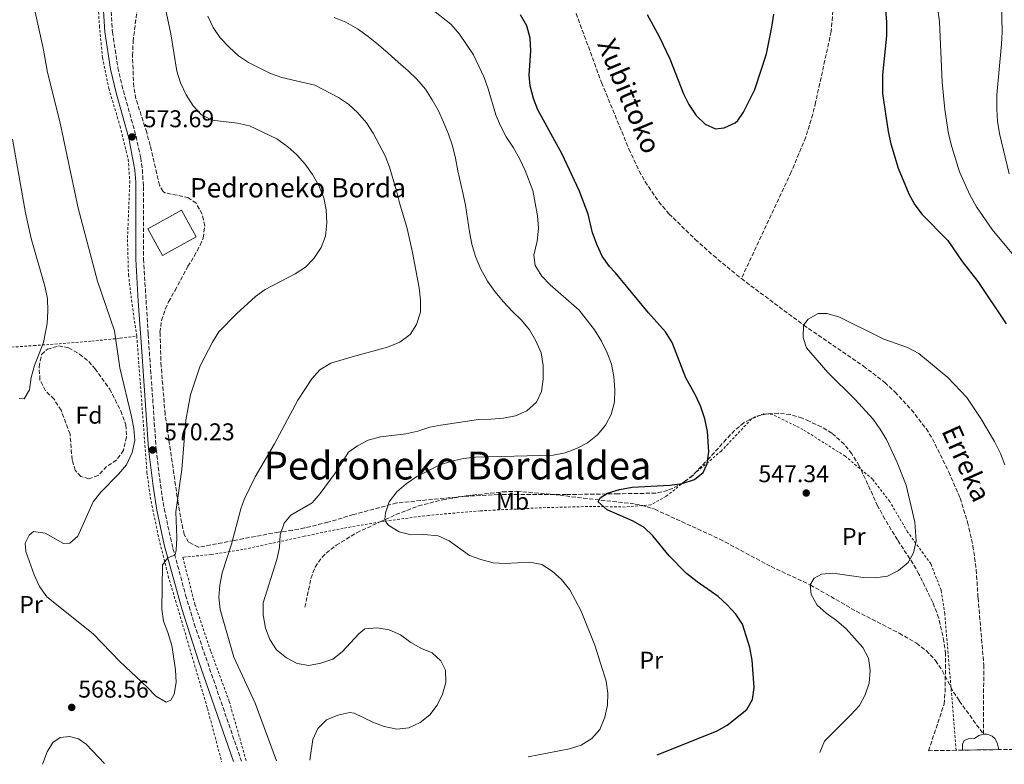
# Model space of a CAD drawing. Units: metres. Extents: x 603548 to 607002, y 4761605 to 4763968.
# Drawn here: x 605799 to 606206, y 4761637 to 4761944 of the extents above; entities that cross this region are included whole.
import ezdxf
from ezdxf.enums import TextEntityAlignment as Align

# ---------------------------------------------------------------- set-up
doc = ezdxf.new("R2010")
doc.units = ezdxf.units.M
doc.header["$MEASUREMENT"] = 0
doc.linetypes.add('DGN Style 2', pattern=[1.7399219301090239, 1.043953158065414, -0.6959687720436097])
doc.linetypes.add('DGN Style 3', pattern=[2.435890702152634, 1.739921930109024, -0.6959687720436097])
for name, color, linetype, lineweight in [('Balsa-alberca', 142, 'Continuous', 0), ('Barranco lineal', 142, 'DGN Style 3', 13), ('Borda', 1, 'Continuous', 13), ('Camino', 7, 'DGN Style 3', 0), ('Cota de punto acotado terreno', 7, 'Continuous', 0), ('Curva de nivel directora', 30, 'Continuous', 30), ('Curva de nivel intermedia', 30, 'Continuous', 0), ('Etiqueta de uso rústico', 92, 'Continuous', 0), ('Etiqueta de zona arbolada', 92, 'Continuous', 0), ('Margen derecho', 7, 'Continuous', 0), ('Punto acotado terreno (símbolo)', 7, 'Continuous', 0), ('Tela metálica o alambrada', 7, 'DGN Style 2', 0), ('Texto de arroyo-regatas y barrancos', 142, 'Continuous', 0), ('Texto de Borda', 7, 'Continuous', 0), ('Texto de rotulación de espacio menor sin especificar', 7, 'Continuous', 0), ('Zona arbolada', 92, 'DGN Style 3', 0)]:
    doc.layers.add(name, color=color, linetype=linetype, lineweight=lineweight)
doc.styles.add('Style-Arial', font='arial.ttf')

# ---------------------------------------------------------------- blocks, each defined once
blk = doc.blocks.new('5PATER')
at = {"layer": 'Punto acotado terreno (símbolo)', "linetype": 'Continuous', "lineweight": 0}
h = blk.add_hatch(color=51, dxfattribs=at)
edge = h.paths.add_edge_path()
edge.add_ellipse((0, 0), major_axis=(-0.1095731443231308, -0.1110710700762829), ratio=0.9994222409660317, start_angle=0, end_angle=360)

msp = doc.modelspace()

# ---------------------------------------------------------------- linework, layer by layer
at = {"layer": 'Balsa-alberca', "color": 142, "linetype": 'Continuous', "lineweight": 0, "elevation": 541.3399999999964, "flags": 128}
msp.add_lwpolyline([(606203.7199999997, 4761642.869999999), (606188.8099999996, 4761642.640000001), (606188.7400000002, 4761645.08), (606189.4000000004, 4761646.66), (606191.0700000003, 4761647.369999999), (606193.7699999996, 4761647.49), (606195.5099999999, 4761648.74), (606197.4500000002, 4761649.189999999), (606199.0099999999, 4761649.220000001), (606200.9699999997, 4761648.449999999), (606202.1299999999, 4761647.480000001), (606203.1200000001, 4761645.619999999), (606203.7199999997, 4761642.869999999)], close=True, dxfattribs=at)
for points in [[(606188.8099999996, 4761642.640000001), (606188.7400000002, 4761645.08), (606189.4000000004, 4761646.66), (606191.0700000003, 4761647.369999999), (606193.7699999996, 4761647.49), (606195.5099999999, 4761648.74), (606197.4500000002, 4761649.189999999)], [(606197.4500000002, 4761649.189999999), (606199.0099999999, 4761649.220000001), (606200.9699999997, 4761648.449999999), (606202.1299999999, 4761647.480000001), (606203.1200000001, 4761645.619999999), (606203.7199999997, 4761642.869999999)]]:
    msp.add_lwpolyline(points, dxfattribs=at)
at = {"layer": 'Barranco lineal', "color": 142, "linetype": 'DGN Style 3', "lineweight": 13}
for points in [[(606136.0700000003, 4761957.83, 548.5399999999936), (606134.5099999999, 4761939.560000001, 547.9900000000052), (606128.0999999996, 4761910.310000001, 547.5), (606126.9299999997, 4761905.449999999, 547.4199999999983), (606124, 4761895.869999999, 547.25), (606118.0199999996, 4761881.51, 546.9700000000012), (606097.4199999999, 4761837.449999999, 545.0599999999977)], [(606027.4600000001, 4761951.59, 546.4100000000036), (606039.6799999997, 4761918.460000001, 545.679999999993), (606050.9900000002, 4761890.949999999, 545.2400000000052), (606055.2300000006, 4761881.869999999, 545.1600000000036), (606057.6600000003, 4761877.480000001, 545.1300000000047), (606063.2800000003, 4761869.17, 545.0800000000017), (606067.5199999996, 4761864.27, 545.0500000000029), (606078.3899999997, 4761853.630000001, 545.0200000000041), (606085.8700000001, 4761846.960000001, 545.029999999999), (606097.4199999999, 4761837.449999999, 545.0599999999977)], [(606097.4199999999, 4761837.449999999, 545.0599999999977), (606123.1399999997, 4761818.24, 545), (606147.8899999997, 4761801.310000001, 544.1399999999994), (606156.7199999997, 4761794.560000001, 543.9700000000012), (606160.8799999999, 4761790.58, 543.8899999999994), (606167.6500000004, 4761783.24, 543.7299999999959), (606173.7400000002, 4761775.470000001, 543.5899999999965), (606176.3799999999, 4761771.220000001, 543.6000000000058), (606183.0899999999, 4761757.550000001, 543.3899999999994), (606187.79, 4761746.77, 543.2299999999959), (606190.8700000001, 4761736.83, 543.0899999999965), (606193.0700000003, 4761727.060000001, 542.8899999999994), (606194.4500000002, 4761717.17, 542.6399999999994), (606195.1600000003, 4761705.57, 542.3800000000047), (606197.5199999996, 4761677.83, 542.0800000000017), (606197.4500000002, 4761649.189999999, 541.3399999999965)], [(605948.1900000004, 4761736.939999999, 555.1199999999953), (605954.7300000006, 4761739.939999999, 554.679999999993), (605964, 4761743.560000001, 554.0099999999948), (605974.0999999996, 4761746.100000001, 553.3699999999953), (605983.9800000006, 4761747.77, 552.9600000000064), (605998.8399999999, 4761749.350000001, 552.3099999999977), (606004.6799999997, 4761749.609999999, 551.679999999993), (606020.0199999996, 4761748.220000001, 550.8099999999977), (606053.5700000003, 4761744.310000001, 549.570000000007), (606056.3799999999, 4761743.689999999, 549.4799999999959)], [(606056.3799999999, 4761743.689999999, 549.4799999999959), (606058.4500000002, 4761743.24, 549.4100000000036), (606061.6500000004, 4761742.15, 549.2700000000041), (606088.4900000002, 4761729.84, 547.1900000000023), (606109.6600000003, 4761718.5, 546.3999999999943), (606125.9000000004, 4761710.91, 545), (606144.8499999996, 4761700.07, 544.2100000000064), (606162.6200000001, 4761690.939999999, 543.5200000000041), (606169.7800000003, 4761686.810000001, 543.2299999999959), (606173.7599999999, 4761683.76, 543.029999999999), (606177.6200000001, 4761679.689999999, 542.8000000000029), (606180.3899999997, 4761675.49, 542.570000000007), (606183.9800000006, 4761668.74, 542.179999999993)], [(605917.1399999997, 4761701.66, 558.1199999999953), (605919.6200000001, 4761713.609999999, 557.570000000007), (605921.2999999998, 4761718.289999999, 557.2400000000052), (605924.2300000006, 4761722.430000001, 556.820000000007), (605925.9400000004, 4761724.09, 556.6600000000036), (605930.0099999999, 4761727.289999999, 556.3500000000058), (605938.5099999999, 4761732.5, 555.7700000000041), (605948.1900000004, 4761736.939999999, 555.1199999999953)], [(606183.9800000006, 4761668.74, 542.179999999993), (606185.0800000001, 4761666.67, 542.0599999999977), (606187.4299999997, 4761662.980000001, 541.8899999999994), (606197.4500000002, 4761649.189999999, 541.3399999999965)]]:
    msp.add_polyline3d(points, dxfattribs=at)
at = {"layer": 'Borda', "color": 1, "linetype": 'Continuous', "lineweight": 13, "extrusion": (-0.01969383600457966, -0.01634990221357946, 0.9996723630875424), "elevation": -89211.30758780232, "flags": 128}
msp.add_lwpolyline([(-3276782.04485474, 3506719.68844673), (-3276785.019709617, 3506704.061139271), (-3276797.345053968, 3506706.405235388), (-3276794.370199092, 3506722.03254285), (-3276782.04485474, 3506719.68844673)], close=True, dxfattribs=at)
at = {"layer": 'Borda', "color": 23, "linetype": 'Continuous', "lineweight": 0, "extrusion": (-0.01969383600457966, -0.01634990221357946, 0.9996723630875424), "elevation": -89211.30758780231, "flags": 128}
msp.add_lwpolyline([(-3276794.370199092, 3506722.03254285), (-3276797.345053968, 3506706.405235388), (-3276785.019709617, 3506704.061139271), (-3276782.04485474, 3506719.68844673), (-3276794.370199092, 3506722.03254285)], dxfattribs=at)
at = {"layer": 'Camino', "color": 7, "linetype": 'DGN Style 3', "lineweight": 0}
msp.add_polyline3d([(605836.8200000008, 4761952.689999999, 573.4199999999984), (605837.6299999976, 4761939.340000001, 573.5899999999965), (605839.8899999997, 4761924.58, 573.5599999999978), (605842.1400000005, 4761915.029999999, 573.5099999999949), (605847.3999999977, 4761896.220000003, 573.6900000000023), (605849.2899999986, 4761887.390000002, 573.7400000000054), (605849.9799999993, 4761882.430000002, 573.7599999999948), (605850.4100000006, 4761875.529999999, 573.6499999999943), (605850.48, 4761845.550000001, 572.5599999999976), (605852.3700000008, 4761814.460000002, 570.5599999999977), (605855.7100000002, 4761766.939999999, 570.2299999999959), (605857.4499999993, 4761752.220000001, 570.2200000000013), (605858.989999997, 4761742.340000002, 570.2599999999948), (605862.6000000013, 4761725.990000002, 570.1300000000048), (605867.8599999985, 4761706.740000002, 569.5399999999937), (605871.4300000003, 4761694.83, 569.320000000007), (605890.9299999999, 4761638.060000001, 568.4600000000064)], dxfattribs=at)
at = {"layer": 'Curva de nivel directora', "color": 30, "linetype": 'Continuous', "lineweight": 30, "flags": 128}
for points, elevation in [([(606156.9399999989, 4761948.560000001), (606157.3999999993, 4761943.390000002), (606157.4100000005, 4761937.820000002), (606155.6899999994, 4761921.67), (606155.6899999994, 4761913.910000003), (606158.0199999985, 4761898.2), (606159.1399999983, 4761893.090000001), (606162.2099999995, 4761883.050000001), (606166.6100000005, 4761872.510000002), (606169.0099999988, 4761867.910000003), (606172.1200000002, 4761863.980000002), (606182.7399999995, 4761853.170000001), (606188.5499999988, 4761844.529999999), (606195.1000000001, 4761836.210000002), (606206.7399999987, 4761818.810000001)], 550.0000000000003), ([(606062.5699999996, 4761640.700000001), (606087.1399999986, 4761650.560000001), (606091.5199999996, 4761652.970000003), (606099.7000000003, 4761659.49), (606102.0699999996, 4761663.62), (606102.6599999998, 4761668.600000001), (606101.8999999998, 4761679.83), (606100.9599999988, 4761685.010000001), (606097.9399999991, 4761694.700000001), (606095.0899999992, 4761698.800000003), (606091.5199999996, 4761702.689999999), (606087.8099999992, 4761706.16), (606079.1900000003, 4761712.170000001), (606074.8000000004, 4761715.66), (606067.61, 4761722.970000002), (606060.8699999986, 4761731.160000001), (606057.2299999996, 4761734.59), (606052.7699999983, 4761737.24), (606041.9199999986, 4761741.91), (606038.2899999988, 4761745.300000001), (606039.1499999993, 4761746.900000001), (606042.1800000002, 4761748.810000002), (606047.1, 4761750.33), (606052.3300000002, 4761751.330000001), (606067.8899999993, 4761752.130000002), (606073.01, 4761752.880000004), (606078.0500000004, 4761754.490000002), (606081.6, 4761757.380000002), (606083.35, 4761760.949999999), (606084.0000000005, 4761765.910000001), (606083.3799999991, 4761774.330000001), (606082.3199999996, 4761779.500000001), (606080.6499999999, 4761784.539999999), (606078.5699999989, 4761789.09), (606074.4099999992, 4761796.470000001), (606068.8700000005, 4761811.03), (606066.1100000001, 4761815.449999999), (606059.0800000004, 4761823.330000001), (606045.4500000003, 4761839.84), (606042.8999999999, 4761842.490000002), (606039.9000000004, 4761846.720000002), (606037.7900000003, 4761851.250000001), (606035.9500000008, 4761856.4), (606034.1899999996, 4761864.090000002), (606030.3499999995, 4761873.859999999), (606023.4600000005, 4761888.850000001), (606013.2799999993, 4761907.160000001), (606011.6099999996, 4761911.870000001), (606010.2199999995, 4761917.100000001), (606009.8199999993, 4761921.58), (606010.4499999996, 4761931.600000001), (606010.1799999991, 4761936.789999999), (606008.8200000002, 4761941.9), (606006.1799999982, 4761946.490000002)], 550.0000000000001), ([(606058.4399999989, 4761946.600000001), (606063.4799999993, 4761937.460000002), (606067.8400000001, 4761928.310000001), (606073.4999999995, 4761913.869999999), (606075.7500000005, 4761909.41), (606078.7799999992, 4761904.859999999), (606082.4400000003, 4761901.250000002), (606086.7400000008, 4761899.369999999), (606090.3399999995, 4761899.730000001), (606094.8599999989, 4761901.890000001), (606095.9099999995, 4761902.810000001), (606098.3499999981, 4761906.210000001)], 550.0000000000001), ([(606098.3499999981, 4761906.210000001), (606103.0300000008, 4761915.539999999), (606107.7299999992, 4761930.279999999), (606110.0599999982, 4761941.33), (606110.8899999997, 4761946.770000001)], 550.0000000000003)]:
    msp.add_lwpolyline(points, dxfattribs=dict(at, elevation=elevation))
at = {"layer": 'Curva de nivel intermedia', "color": 30, "linetype": 'Continuous', "lineweight": 0, "flags": 128}
for points, elevation in [([(606188.7900000003, 4762053.140000001), (606187.1000000006, 4762048.430000001), (606184.2300000006, 4762032.430000001), (606183.5000000017, 4762021.24), (606183.5900000011, 4762015.809999999), (606184.1000000008, 4762010.199999998), (606186.6500000011, 4762000.27), (606187.6600000014, 4761997.74), (606190.0799999998, 4761993.359999998), (606196.4500000002, 4761983.100000001), (606199.2199999995, 4761977.769999999), (606201.2600000004, 4761972.560000001), (606203.8700000009, 4761961.970000001), (606204.8800000013, 4761951.74), (606205.0900000014, 4761939.279999998), (606204.9200000014, 4761934.27), (606202.9800000014, 4761913.38), (606202.9099999998, 4761907.49), (606203.2200000006, 4761902.499999999), (606203.9800000006, 4761897.420000001), (606207.9800000016, 4761880.71)], 560), ([(605804.5700000015, 4761952.63), (605808.9800000016, 4761932.709999999), (605810.7699999998, 4761922.57), (605815.9300000007, 4761902.409999999), (605823.4499999998, 4761866.539999999), (605831.480000001, 4761836.349999999), (605838.4300000002, 4761815.949999998), (605840.690000002, 4761800.670000001), (605845.4999999999, 4761780.440000001), (605846.47, 4761775.539999999), (605846.8600000012, 4761770.55), (605845.8300000008, 4761765.59), (605843.4200000013, 4761760.539999999), (605840.16, 4761756.73), (605832.7900000006, 4761749.220000002), (605829.7199999995, 4761745.27), (605823.3100000012, 4761730.989999998), (605820.0600000013, 4761728.099999999), (605817.4000000014, 4761728.019999999), (605809.8300000009, 4761732.24), (605805.0800000011, 4761732.949999999), (605803.2100000003, 4761731.519999999), (605801.620000001, 4761728.17), (605801.8300000012, 4761724.719999999), (605805.28, 4761715.13), (605807.4600000016, 4761710.269999999), (605810.4900000002, 4761706.02), (605829.6400000014, 4761690.669999998), (605840.6299999994, 4761679.31), (605852.0300000011, 4761668.679999999), (605855.5100000014, 4761665.009999999), (605859.8000000007, 4761662.429999999), (605861.8000000011, 4761663.249999999), (605863.130000001, 4761665.720000001), (605863.9300000012, 4761670.65), (605863.7400000012, 4761675.82)], 570), ([(606177.9100000015, 4761953.890000001), (606179.2400000015, 4761943.53), (606180.4000000015, 4761918.579999999), (606181.4100000019, 4761907.289999999), (606182.9200000007, 4761897.250000001), (606184.2999999997, 4761891.92), (606187.4900000015, 4761881.640000001), (606191.8400000012, 4761872.069999999), (606194.5400000013, 4761867.130000002), (606201.0099999999, 4761857.779999999), (606211.2600000005, 4761845.499999999)], 555.0000000000002), ([(605863.7400000012, 4761675.82), (605862.1699999999, 4761685.829999999), (605860.5499999993, 4761691.259999999), (605858.7400000012, 4761695.960000001), (605857.9900000001, 4761700.900000001), (605858.3600000012, 4761719.220000001), (605860.4800000001, 4761722.109999998), (605863.5100000009, 4761723.38), (605863.9700000016, 4761725.31), (605864.1700000004, 4761730.31), (605863.7700000004, 4761741.060000001), (605866.2699999993, 4761758.56), (605867.9500000001, 4761779.000000001), (605869.9200000016, 4761789.439999999), (605873.8200000019, 4761801.470000001), (605878.9800000007, 4761811.220000001), (605881.6400000006, 4761815.449999999), (605888.8500000013, 4761822.98), (605896.6900000002, 4761830.07), (605900.7500000015, 4761832.980000001), (605913.1500000021, 4761839.429999999), (605917.3200000008, 4761842.24), (605920.8400000011, 4761845.789999999), (605923.7800000004, 4761850.350000001), (605925.62, 4761854.99), (605926.2400000015, 4761860.459999999), (605925.9100000005, 4761865.890000001), (605924.9400000006, 4761870.789999999), (605922.9300000012, 4761875.949999999), (605920.26, 4761880.449999998), (605917.1799999999, 4761884.800000001), (605913.7600000001, 4761888.59), (605910.070000002, 4761891.96), (605905.5900000005, 4761895.239999999), (605894.2100000012, 4761900.61), (605889.3300000018, 4761901.720000001), (605878.850000001, 4761902.930000001), (605874.4800000013, 4761905.179999999), (605871.0300000003, 4761908.8), (605868.12, 4761913.439999999), (605865.7199999995, 4761918.349999999), (605864.2000000017, 4761923.109999999), (605861.7100000017, 4761938.55), (605859.49, 4761948.880000001)], 570), ([(606009.3200000008, 4761639.880000001), (606026.3600000018, 4761643.15), (606031.2800000014, 4761644.749999999), (606035.64, 4761647.449999999), (606038.9500000004, 4761651.189999999), (606041.0500000014, 4761656.210000001), (606042.130000001, 4761661.169999998), (606042.3000000009, 4761666.17), (606041.5099999997, 4761671.17), (606036.9100000019, 4761685.999999999), (606031.190000002, 4761700.039999999), (606026.5200000005, 4761708.890000001), (606023.1299999999, 4761713.190000001), (606019.2300000016, 4761716.61), (606014.9700000014, 4761719.319999999), (606010.0800000008, 4761720.340000001), (605999.8500000003, 4761719.779999999), (605994.8600000015, 4761720.079999999), (605989.7899999998, 4761721.38), (605985.0500000012, 4761723.05), (605976.7100000017, 4761729.08), (605972.150000002, 4761731.159999998), (605966.2199999999, 4761731.720000001), (605961.07, 4761731.640000001), (605956.0099999995, 4761732.84), (605951.8099999996, 4761735.439999999), (605950.6699999997, 4761736.659999999), (605950.1300000009, 4761737.939999998), (605950.4200000016, 4761740.630000002), (605951.9100000003, 4761745.260000001), (605955.14, 4761749.4), (605958.9000000019, 4761752.689999998), (605963.3099999996, 4761755.689999999), (605972.6100000002, 4761760.429999999), (605977.7100000009, 4761762.039999999), (605982.6399999994, 4761763.100000001), (605987.5999999993, 4761763.720000001), (606019.6200000006, 4761764.55), (606024.6100000016, 4761765.48), (606029.2899999999, 4761767.239999999), (606033.7900000016, 4761769.55), (606037.9800000003, 4761772.9), (606041.2800000017, 4761776.92), (606043.5999999995, 4761781.350000001), (606044.9699999997, 4761786.569999998), (606045.2100000011, 4761791.569999999), (606044.6800000013, 4761797.01), (606043.7400000005, 4761802.060000001), (606042.0400000017, 4761806.759999999), (606039.6200000009, 4761811.640000001), (606036.8000000002, 4761816.359999999), (606030.4000000008, 4761824.41), (606018.4300000013, 4761834.869999999), (606015.0200000005, 4761838.529999998), (606012.1900000008, 4761842.890000001), (606011.6299999999, 4761847.149999999), (606013.0700000015, 4761852.92), (606013.5900000001, 4761858.359999998), (606013.2600000014, 4761863.42), (606011.2699999999, 4761873.84), (606008.1400000006, 4761882.119999998), (606005.8600000008, 4761886.75), (606003.3500000007, 4761891.529999998), (606000.2200000014, 4761896.06), (605997.9500000004, 4761900.539999999), (605995.9800000013, 4761905.140000001), (605992.880000001, 4761915.850000001), (605991.2000000002, 4761920.559999999), (605986.8300000004, 4761929.869999998), (605981.0200000012, 4761938.42), (605977.3700000012, 4761942.529999998), (605968.9600000002, 4761949.17)], 555.0000000000001), ([(605905.4600000009, 4761638.279999998), (605896.5899999995, 4761662.109999999), (605887.7100000014, 4761681.109999998), (605882.1700000003, 4761700.74), (605881.6300000016, 4761705.890000001), (605881.9800000003, 4761710.880000001), (605882.9900000006, 4761715.959999999), (605886.8100000005, 4761727.770000001), (605890.6200000015, 4761742.369999998), (605892.0099999995, 4761746.17), (605896.5899999995, 4761755.539999999), (605904.5800000002, 4761769.15), (605914.2300000017, 4761787.230000001), (605920.0200000008, 4761796.079999999), (605923.32, 4761799.84), (605927.9000000021, 4761802.529999998), (605936.6100000005, 4761805.199999999), (605951.2599999999, 4761809.119999999), (605956.2900000011, 4761811.199999998), (605960.5800000004, 4761814.380000001), (605963.2000000001, 4761818.51), (605964.8300000017, 4761823.55), (605964.9400000012, 4761828.539999999), (605964.2800000019, 4761833.630000001), (605961.5599999995, 4761848.28), (605959.320000002, 4761858.130000001), (605956.1600000015, 4761868.709999999), (605954.9800000013, 4761873.759999999), (605952.0199999998, 4761883.48), (605950.2300000016, 4761888.149999999), (605945.2600000005, 4761897.600000001), (605942.5400000003, 4761901.800000002), (605938.8299999998, 4761906.050000001), (605935.1100000006, 4761909.470000001), (605930.9599999998, 4761912.249999999), (605921.2500000002, 4761917.430000001), (605907.5799999998, 4761920.559999999), (605902.8500000002, 4761922.199999999), (605893.8500000014, 4761926.719999999), (605889.6500000014, 4761929.539999999), (605885.8000000003, 4761933.050000002), (605882.1900000004, 4761936.949999999), (605879.2600000001, 4761941.179999999), (605877.100000001, 4761945.91)], 565.0000000000001), ([(605919.1700000014, 4761638.49), (605920.4299999999, 4761647.09), (605922.5199999998, 4761651.630000001), (605926.1000000006, 4761655.119999998), (605930.6700000014, 4761657.149999999), (605935.7099999996, 4761658.24), (605937.4800000021, 4761657.9), (605945.2000000002, 4761654.239999999), (605949.8700000017, 4761652.449999999), (605955.0500000007, 4761651.279999998), (605960.0100000005, 4761651.880000001), (605964.8000000005, 4761654.099999999), (605968.7300000021, 4761657.189999999), (605971.8000000011, 4761661.26), (605973.92, 4761665.810000001), (605975.2900000003, 4761670.619999999), (605975.25, 4761675.720000001), (605973.3099999998, 4761679.600000001), (605969.7400000002, 4761682.87), (605965.2600000009, 4761684.630000001), (605960.8200000018, 4761687.159999999), (605956.6800000002, 4761690.239999999), (605951.880000001, 4761692.359999998), (605946.9600000015, 4761693.25), (605941.8600000008, 4761692.710000001), (605939.390000001, 4761690.720000001), (605932.5800000003, 4761683.279999999), (605928.6200000019, 4761680.239999999), (605923.7400000002, 4761678.619999998), (605918.7800000003, 4761677.600000001), (605913.8800000009, 4761678.399999999), (605909.510000001, 4761680.829999999), (605905.4600000009, 4761684.119999999), (605902.6900000015, 4761688.34), (605900.7900000016, 4761693.09), (605899.8500000006, 4761698.539999999), (605899.8500000006, 4761703.539999999), (605905.5000000012, 4761721.469999999), (605906.7000000014, 4761726.34), (605906.9500000017, 4761731.63), (605908.5200000008, 4761736.480000001), (605911.3400000016, 4761739.699999999), (605920.1100000002, 4761744.84), (605923.3899999993, 4761748.619999997), (605929.5700000018, 4761757.050000001), (605935.0999999995, 4761765.720000002), (605938.8400000011, 4761768.41), (605943.3099999992, 4761770.649999999), (605948.3899999998, 4761772.09), (605958.8500000006, 4761773.31), (605963.7300000021, 4761774.409999999), (605968.7600000012, 4761776.03), (605973.3300000001, 4761776.96), (605988.7999999997, 4761779.230000001), (605993.8700000013, 4761779.369999999), (605999.1100000005, 4761779.820000002), (606004.1599999998, 4761780.82), (606008.8300000012, 4761782.850000001), (606012.800000001, 4761786.449999998), (606014.8700000008, 4761790.76), (606015.5800000015, 4761795.960000001), (606015.49, 4761801.58), (606014.7400000012, 4761806.810000001), (606012.5199999993, 4761811.789999999), (606009.9400000023, 4761816.319999999), (606006.640000001, 4761820.3), (606002.8600000012, 4761823.840000001), (605999.1300000006, 4761827.929999999), (605995.5200000008, 4761832.150000001), (605992.5800000015, 4761836.38), (605989.8200000012, 4761841.4), (605987.6600000019, 4761846.560000001), (605986.1100000007, 4761851.659999999), (605985.1100000015, 4761856.829999999), (605984.3499999995, 4761862.319999999), (605983.5300000013, 4761867.8), (605982.3500000011, 4761872.970000001), (605980.25, 4761882.029999999), (605979.3700000016, 4761887.21), (605978.130000001, 4761892.26), (605976.4000000011, 4761897.119999998), (605974.3100000012, 4761902.09), (605972.2800000017, 4761906.759999999), (605969.7600000004, 4761911.359999999), (605966.9500000007, 4761915.710000001), (605963.3400000009, 4761919.800000002), (605959.74, 4761923.349999999), (605955.7100000001, 4761926.949999999), (605951.5599999992, 4761930.600000001), (605947.5400000004, 4761934.08), (605943.2700000012, 4761937.550000001), (605938.820000001, 4761940.720000001), (605934.0800000001, 4761943.389999999), (605929.1600000005, 4761945.390000001)], 560), ([(605796.4000000019, 4761895.02), (605801.6800000014, 4761864.65), (605804.0500000007, 4761854.050000001), (605809.6800000012, 4761834.369999998), (605810.7600000007, 4761829.259999999), (605810.9700000008, 4761823.98), (605810.6199999999, 4761818.960000001), (605809.2200000007, 4761811.009999998), (605805.3800000006, 4761801.5), (605804.110000001, 4761796.569999999), (605803.4299999994, 4761791.52), (605801.1400000005, 4761787.76), (605799.1500000012, 4761787.970000001)], 565.0000000000001), ([(606129.8799999999, 4761641.74), (606131.7900000009, 4761646.369999999), (606142.6200000005, 4761657.179999999), (606146.1500000019, 4761661.109999998), (606148.5800000015, 4761665.569999999), (606150.24, 4761670.289999999), (606150.5900000009, 4761675.529999999), (606149.8700000013, 4761680.61), (606147.6000000003, 4761685.069999999), (606140.66, 4761692.800000001), (606136.7000000017, 4761696.220000001), (606132.41, 4761699.260000001), (606128.6600000015, 4761702.59), (606126.1800000005, 4761706.980000001), (606125.9000000011, 4761710.91), (606127.5100000005, 4761713.720000001), (606130.5300000003, 4761715.289999999), (606135.2000000017, 4761715.759999998), (606147.6800000007, 4761714.010000001), (606152.6800000009, 4761713.880000001), (606157.7500000002, 4761714.569999999), (606162.3500000002, 4761716.84), (606166.3600000001, 4761720.199999999), (606168.4600000012, 4761724.21), (606169.6300000002, 4761729.109999999), (606169.02, 4761736.850000001), (606165.4800000017, 4761752.06), (606161.8200000006, 4761761.49), (606157.3600000013, 4761771.039999999), (606154.7900000009, 4761775.33), (606151.6600000015, 4761779.51), (606144.4500000009, 4761787.57), (606133.1100000018, 4761798.609999999), (606124.3299999998, 4761808.919999998), (606122.9800000021, 4761813.17), (606123.1400000007, 4761818.239999999), (606125.0499999997, 4761820.710000001), (606129.1100000008, 4761823.039999999), (606132.7699999999, 4761823.099999999), (606137.6800000005, 4761821.65), (606156.2200000014, 4761812.380000001), (606166.0899999997, 4761808.939999999), (606170.6699999997, 4761806.48), (606182.7500000007, 4761796.609999999), (606190.4800000022, 4761788.310000001), (606196.2800000003, 4761779.710000001), (606201.9500000009, 4761770.17), (606204.47, 4761765.209999999), (606206.2000000001, 4761760.509999999)], 545), ([(605808.690000001, 4761636.800000001), (605810.6199999999, 4761641.960000002), (605813.0700000019, 4761645.84), (605816.0300000013, 4761647.84), (605819.9299999995, 4761648.27), (605823.6100000008, 4761647.289999999), (605826.7500000012, 4761645.149999999), (605834.3300000008, 4761637.189999999)], 565.0000000000006)]:
    msp.add_lwpolyline(points, dxfattribs=dict(at, elevation=elevation))
at = {"layer": 'Margen derecho', "color": 7, "linetype": 'Continuous', "lineweight": 0}
msp.add_polyline3d([(605887.6000000017, 4761638.01, 568.4799999999959), (605873.1499999991, 4761679.600000001, 569.1100000000006), (605866.2800000004, 4761701.050000001, 569.4400000000023), (605859.0000000005, 4761727.470000001, 570.1699999999984), (605855.9099999992, 4761741.77, 570.2599999999948), (605854.3899999993, 4761751.65, 570.2100000000064), (605852.5599999987, 4761767.100000001, 570.2299999999959), (605849.6099999984, 4761809.27, 570.4199999999983), (605848.2499999992, 4761828.160000001, 571.3699999999956), (605847.3500000007, 4761845.460000002, 572.5599999999976), (605847.239999999, 4761877.260000002, 573.6999999999972), (605846.85, 4761882.240000002, 573.7599999999948), (605844.350000001, 4761895.51, 573.6900000000023), (605839.1099999995, 4761914.250000001, 573.5099999999949), (605836.8200000008, 4761923.980000001, 573.5599999999978), (605834.4699999993, 4761939.480000002, 573.5899999999965), (605833.6900000015, 4761952.570000002, 573.4199999999984)], dxfattribs=at)
at = {"layer": 'Tela metálica o alambrada', "color": 7, "linetype": 'DGN Style 2', "lineweight": 0, "extrusion": (0.9607039346713401, 0.07519395749335826, 0.2671962175321588), "elevation": 940557.026877455, "flags": 128}
msp.add_lwpolyline([(4699822.725212376, -260232.6097550515), (4699833.127578972, -260232.5786231628), (4699848.954056727, -260232.1842859055)], dxfattribs=at)
at = {"layer": 'Tela metálica o alambrada', "color": 7, "linetype": 'DGN Style 2', "lineweight": 0}
for points in [[(605831.7300000006, 4762010.439999999, 571.6199999999953), (605831.2800000003, 4761964.67, 572.8999999999943), (605831.5300000003, 4761952.83, 573.1999999999971), (605832.25, 4761941.880000001, 573.4199999999983), (605833.5300000003, 4761928.710000001, 573.320000000007), (605836.1200000001, 4761916.050000001, 573.3899999999994), (605840.7699999996, 4761900.470000001, 573.5399999999936), (605844.1299999999, 4761886.720000001, 573.5399999999936), (605844.79, 4761877.82, 573.3899999999994), (605843.8399999999, 4761853.560000001, 572.2299999999959), (605844.2599999999, 4761839.029999999, 571.6499999999943), (605845.7400000002, 4761826.789999999, 570.9100000000036), (605847.6699999999, 4761813.75, 570.4600000000064)], [(605709.7599999999, 4761802.34, 556.8800000000047), (605723.5800000001, 4761803.300000001, 558.3399999999965), (605737.6699999999, 4761804.32, 560.9100000000036), (605750.9600000001, 4761805.42, 564.1399999999994), (605761.0899999999, 4761805.980000001, 565.4600000000064), (605771.5099999999, 4761807.060000001, 565.6399999999994), (605782.4199999999, 4761808.27, 564.6900000000023), (605791.1799999997, 4761808.810000001, 563.3800000000047), (605796.0499999998, 4761809.16, 563.3800000000047), (605805.1699999999, 4761809.77, 564.2700000000041), (605829.0800000001, 4761811.619999999, 568.9700000000012), (605840.8700000001, 4761812.850000001, 570.279999999999), (605847.6699999999, 4761813.75, 570.4600000000064)], [(605847.6699999999, 4761813.75, 570.4600000000064), (605851.9000000004, 4761757.49, 570.25), (605853.2599999999, 4761747.220000001, 570.3699999999953), (605856.4299999997, 4761731.74, 570.3099999999977), (605860.6799999997, 4761714.560000001, 570.070000000007), (605876.8799999999, 4761659.890000001, 569.2100000000064), (605882.7400000002, 4761637.930000001, 569.5899999999965)], [(606183.9800000006, 4761668.74, 542.5800000000017), (606181.4100000003, 4761698.939999999, 543.3000000000029), (606179.9100000003, 4761708.75, 543.9700000000012), (606175.7000000002, 4761719.609999999, 544.6399999999994), (606166.0899999999, 4761732.77, 545.320000000007), (606158.6799999997, 4761745.41, 545.8699999999953), (606151.6299999999, 4761754.58, 546.1699999999983), (606140.2999999998, 4761764.100000001, 546.2299999999959), (606122.8499999996, 4761775.119999999, 547.1499999999943), (606110.3499999996, 4761781.33, 548.429999999993), (606106.5599999996, 4761781.630000001, 548.6100000000006), (606101.5899999999, 4761779.480000001, 548.9199999999983), (606089.1600000003, 4761766.27, 549.7700000000041), (606076.6900000004, 4761755.75, 550.570000000007), (606066.3200000003, 4761747.529999999, 550.320000000007), (606060.0300000003, 4761744.01, 549.8300000000017), (606056.3799999999, 4761743.689999999, 550.0200000000041)], [(606056.3799999999, 4761743.689999999, 550.0200000000041), (606049.4199999999, 4761743.100000001, 550.3800000000047), (606035.6699999999, 4761743.369999999, 551.1199999999953), (606014.9199999999, 4761742.789999999, 551.9100000000036), (605989.5999999996, 4761741.529999999, 553.3699999999953), (605968.3799999999, 4761739.66, 554.1100000000006), (605949.8600000005, 4761737.230000001, 555.2100000000064), (605948.1900000004, 4761736.939999999, 555.3800000000047)], [(605948.1900000004, 4761736.939999999, 555.3800000000047), (605932.9900000002, 4761734.33, 556.9199999999983), (605916.8700000001, 4761731.02, 557.5899999999965), (605891.4900000002, 4761725.539999999, 563.8800000000047), (605878.4600000001, 4761723.5, 567.1100000000006), (605866.6900000004, 4761722.33, 569.6100000000006), (605871.7100000001, 4761702.810000001, 569.070000000007), (605878.3099999996, 4761683.380000001, 568.5800000000017), (605885.9100000003, 4761662.74, 568.2700000000041), (605892.9100000003, 4761638.09, 567.5899999999965)]]:
    msp.add_polyline3d(points, dxfattribs=at)
at = {"layer": 'Zona arbolada', "color": 92, "linetype": 'DGN Style 3', "lineweight": 0}
for points in [[(606448.4900000002, 4761646.640000001, 552.279999999999), (606203.7199999997, 4761642.869999999, 541.3399999999965), (606188.8099999996, 4761642.640000001, 541.3399999999965), (606186.1399999997, 4761642.600000001, 542.1699999999983), (606174.75, 4761642.42, 544.7100000000064), (606181.1600000003, 4761661.699999999, 548.8600000000006), (606181.5599999996, 4761666.680000001, 548.9799999999959), (606181.7999999998, 4761682.350000001, 549.3500000000058), (606181.1100000005, 4761687.470000001, 549.8399999999965), (606178.9800000006, 4761697.210000001, 550.6399999999994), (606176.4600000001, 4761703.720000001, 551.5099999999948), (606170.7699999996, 4761715.390000001, 552.529999999999), (606168.3099999996, 4761719.66, 553.3699999999953), (606161.8700000001, 4761729.529999999, 553.8699999999953), (606156.6900000004, 4761738.060000001, 554.5599999999977), (606153.7100000001, 4761743.57, 554.8500000000058), (606146.1200000001, 4761760.17, 554.9700000000012), (606142.9800000006, 4761765.130000001, 555.3300000000017), (606139.8600000005, 4761769.060000001, 555.6999999999971), (606134.79, 4761773.67, 556.1900000000023), (606130.4600000001, 4761776.17, 556.3099999999977), (606125.4600000001, 4761778.52, 556.320000000007), (606122.4800000006, 4761779.82, 556.3099999999977), (606117.7100000001, 4761781.33, 556.1900000000023), (606112.7199999997, 4761781.810000001, 555.7100000000064), (606107.9199999999, 4761781.539999999, 555.2100000000064), (606103.0499999998, 4761780.42, 554.9700000000012), (606098.4600000001, 4761777.939999999, 554.9700000000012), (606094.6299999999, 4761774.77, 554.9700000000012), (606091.1699999999, 4761771.09, 554.9700000000012), (606084.3099999996, 4761763.460000001, 555.2700000000041), (606077.3099999996, 4761756.140000001, 556.070000000007), (606073.3300000001, 4761753.109999999, 556.4700000000012), (606068.9000000004, 4761750.789999999, 556.8699999999953), (606066.9000000004, 4761749.980000001, 557.0399999999936), (606062.0700000003, 4761748.83, 557.6999999999971), (606046.5, 4761748.560000001, 559.2700000000041), (606025.0700000003, 4761748.24, 560.9499999999971), (606005.2300000006, 4761748.33, 563.429999999993), (605996.9500000002, 4761748.25, 564.1300000000047), (605981.9800000006, 4761747.470000001, 564.2899999999936), (605955, 4761744.76, 565.4700000000012), (605937.1299999999, 4761739.960000001, 565.8399999999965), (605926.6399999997, 4761736.800000001, 567.3099999999977), (605916.9900000002, 4761734.439999999, 568.5099999999948), (605911.9500000002, 4761733.449999999, 569.0099999999948), (605906.2300000006, 4761732.75, 569.5), (605887.8399999999, 4761729.27, 571.0899999999965), (605883.0099999999, 4761728.350000001, 571.8500000000058), (605873.1100000005, 4761726.470000001, 574.6300000000047), (605869.04, 4761728.609999999, 575.9700000000012), (605867.29, 4761731.75, 577.070000000007), (605866.2199999997, 4761736.65, 577.4199999999983), (605864.7599999999, 4761744.779999999, 576.8300000000017), (605859.4000000004, 4761781.449999999, 578.779999999999), (605857.7400000002, 4761801.210000001, 579.7599999999948), (605857.2699999996, 4761815.24, 580.9799999999959), (605857.9199999999, 4761820.180000001, 581.429999999993), (605859.4800000006, 4761824.960000001, 581.8899999999994), (605860.8499999996, 4761827.880000001, 582.1999999999971), (605863.4699999997, 4761832.560000001, 583.3000000000029), (605868.7999999998, 4761842.539999999, 584.2700000000041), (605871.4400000004, 4761846.699999999, 585.1100000000006), (605873.8200000003, 4761851.27, 585.3399999999965), (605875.0899999999, 4761854.24, 585.3699999999953), (605875.7400000002, 4761859.26, 585.3699999999953), (605874.7300000006, 4761864.050000001, 585.3399999999965), (605872.1699999999, 4761868.600000001, 585.1300000000047), (605869.0800000001, 4761870.869999999, 584.7599999999948), (605859.29, 4761872.949999999, 583.8800000000047), (605858.5300000003, 4761873.51, 583.779999999999), (605857.0300000003, 4761876.050000001, 583.4199999999983), (605853.2199999997, 4761892.480000001, 581.5899999999965), (605851.79, 4761897.83, 581.3399999999965), (605847.29, 4761911.800000001, 580.7299999999959), (605846.4000000004, 4761916.689999999, 580.1600000000036), (605845.9100000003, 4761929.609999999, 580.1199999999953), (605846.1799999997, 4761935.470000001, 579.6300000000047), (605847.7999999998, 4761948.57, 578.6600000000036)], [(606174.75, 4761642.42, 544.7100000000064), (606181.1600000003, 4761661.699999999, 548.8600000000006), (606181.5599999996, 4761666.680000001, 548.9799999999959), (606181.7999999998, 4761682.350000001, 549.3500000000058), (606181.1100000005, 4761687.470000001, 549.8399999999965), (606178.9800000006, 4761697.210000001, 550.6399999999994), (606176.4600000001, 4761703.720000001, 551.5099999999948), (606170.7699999996, 4761715.390000001, 552.529999999999), (606168.3099999996, 4761719.66, 553.3699999999953), (606161.8700000001, 4761729.529999999, 553.8699999999953), (606156.6900000004, 4761738.060000001, 554.5599999999977), (606153.7100000001, 4761743.57, 554.8500000000058), (606146.1200000001, 4761760.17, 554.9700000000012), (606142.9800000006, 4761765.130000001, 555.3300000000017), (606139.8600000005, 4761769.060000001, 555.6999999999971), (606134.79, 4761773.67, 556.1900000000023), (606130.4600000001, 4761776.17, 556.3099999999977), (606125.4600000001, 4761778.52, 556.320000000007), (606122.4800000006, 4761779.82, 556.3099999999977), (606117.7100000001, 4761781.33, 556.1900000000023), (606112.7199999997, 4761781.810000001, 555.7100000000064), (606107.9199999999, 4761781.539999999, 555.2100000000064), (606103.0499999998, 4761780.42, 554.9700000000012), (606098.4600000001, 4761777.939999999, 554.9700000000012), (606094.6299999999, 4761774.77, 554.9700000000012), (606091.1699999999, 4761771.09, 554.9700000000012), (606084.3099999996, 4761763.460000001, 555.2700000000041), (606077.3099999996, 4761756.140000001, 556.070000000007), (606073.3300000001, 4761753.109999999, 556.4700000000012), (606068.9000000004, 4761750.789999999, 556.8699999999953), (606066.9000000004, 4761749.980000001, 557.0399999999936), (606062.0700000003, 4761748.83, 557.6999999999971), (606046.5, 4761748.560000001, 559.2700000000041), (606025.0700000003, 4761748.24, 560.9499999999971), (606005.2300000006, 4761748.33, 563.429999999993), (605996.9500000002, 4761748.25, 564.1300000000047), (605981.9800000006, 4761747.470000001, 564.2899999999936), (605955, 4761744.76, 565.4700000000012), (605937.1299999999, 4761739.960000001, 565.8399999999965), (605926.6399999997, 4761736.800000001, 567.3099999999977), (605916.9900000002, 4761734.439999999, 568.5099999999948), (605911.9500000002, 4761733.449999999, 569.0099999999948), (605906.2300000006, 4761732.75, 569.5), (605887.8399999999, 4761729.27, 571.0899999999965), (605883.0099999999, 4761728.350000001, 571.8500000000058), (605873.1100000005, 4761726.470000001, 574.6300000000047), (605869.04, 4761728.609999999, 575.9700000000012), (605867.29, 4761731.75, 577.070000000007), (605866.2199999997, 4761736.65, 577.4199999999983), (605864.7599999999, 4761744.779999999, 576.8300000000017), (605859.4000000004, 4761781.449999999, 578.779999999999), (605857.7400000002, 4761801.210000001, 579.7599999999948), (605857.2699999996, 4761815.24, 580.9799999999959), (605857.9199999999, 4761820.180000001, 581.429999999993), (605859.4800000006, 4761824.960000001, 581.8899999999994), (605860.8499999996, 4761827.880000001, 582.1999999999971), (605863.4699999997, 4761832.560000001, 583.3000000000029), (605868.7999999998, 4761842.539999999, 584.2700000000041), (605871.4400000004, 4761846.699999999, 585.1100000000006), (605873.8200000003, 4761851.27, 585.3399999999965), (605875.0899999999, 4761854.24, 585.3699999999953), (605875.7400000002, 4761859.26, 585.3699999999953), (605874.7300000006, 4761864.050000001, 585.3399999999965), (605872.1699999999, 4761868.600000001, 585.1300000000047), (605869.0800000001, 4761870.869999999, 584.7599999999948), (605859.29, 4761872.949999999, 583.8800000000047), (605858.5300000003, 4761873.51, 583.779999999999), (605857.0300000003, 4761876.050000001, 583.4199999999983), (605853.2199999997, 4761892.480000001, 581.5899999999965), (605851.79, 4761897.83, 581.3399999999965), (605847.29, 4761911.800000001, 580.7299999999959), (605846.4000000004, 4761916.689999999, 580.1600000000036), (605845.9100000003, 4761929.609999999, 580.1199999999953), (605846.1799999997, 4761935.470000001, 579.6300000000047), (605847.7999999998, 4761948.57, 578.6600000000036)], [(605827.8399999999, 4761754.810000001, 578.1699999999983), (605824.5199999996, 4761755.730000001, 578.0500000000029), (605822.29, 4761758.26, 578.0500000000029), (605820.9900000002, 4761762.640000001, 578.0500000000029), (605820.0999999996, 4761773.220000001, 578.1699999999983), (605816.3899999997, 4761783.08, 578.1699999999983), (605813.5099999999, 4761787.67, 578.1699999999983), (605809.9100000003, 4761791.15, 578.1699999999983), (605807.7000000002, 4761795.640000001, 578.0599999999977), (605807.3099999996, 4761801.01, 577.679999999993), (605808.3300000001, 4761806.15, 577.679999999993), (605810.7400000002, 4761808.26, 577.8000000000029), (605815.4699999997, 4761809.680000001, 577.929999999993), (605819.5199999996, 4761808.890000001, 578.2899999999936), (605824, 4761806.279999999, 578.8500000000058), (605827.8499999996, 4761803.210000001, 579.429999999993), (605830.4000000004, 4761800.279999999, 579.7599999999948), (605836.5199999996, 4761791.83, 579.3899999999994), (605841.0499999998, 4761782.84, 578.6999999999971), (605843.1100000005, 4761777.039999999, 578.4100000000036), (605843.4800000006, 4761772.039999999, 578.3000000000029), (605842.1799999997, 4761766.52, 578.1699999999983), (605839.3099999996, 4761762.439999999, 578.0500000000029), (605835.2100000001, 4761759.810000001, 578.1699999999983), (605831.7199999997, 4761756.09, 578.1699999999983), (605827.8399999999, 4761754.810000001, 578.1699999999983)]]:
    msp.add_polyline3d(points, dxfattribs=at)
msp.add_polyline3d([(605830.4000000004, 4761800.279999999, 579.7599999999948), (605836.5199999996, 4761791.83, 579.3899999999994), (605841.0499999998, 4761782.84, 578.6999999999971), (605843.1100000005, 4761777.039999999, 578.4100000000036), (605843.4800000006, 4761772.039999999, 578.3000000000029), (605842.1799999997, 4761766.52, 578.1699999999983), (605839.3099999996, 4761762.439999999, 578.0500000000029), (605835.2100000001, 4761759.810000001, 578.1699999999983), (605831.7199999997, 4761756.09, 578.1699999999983), (605827.8399999999, 4761754.810000001, 578.1699999999983), (605824.5199999996, 4761755.730000001, 578.0500000000029), (605822.29, 4761758.26, 578.0500000000029), (605820.9900000002, 4761762.640000001, 578.0500000000029), (605820.0999999996, 4761773.220000001, 578.1699999999983), (605816.3899999997, 4761783.08, 578.1699999999983), (605813.5099999999, 4761787.67, 578.1699999999983), (605809.9100000003, 4761791.15, 578.1699999999983), (605807.7000000002, 4761795.640000001, 578.0599999999977), (605807.3099999996, 4761801.01, 577.679999999993), (605808.3300000001, 4761806.15, 577.679999999993), (605810.7400000002, 4761808.26, 577.8000000000029), (605815.4699999997, 4761809.680000001, 577.929999999993), (605819.5199999996, 4761808.890000001, 578.2899999999936), (605824, 4761806.279999999, 578.8500000000058), (605827.8499999996, 4761803.210000001, 579.429999999993)], close=True, dxfattribs=at)

# ---------------------------------------------------------------- block references
at = {"layer": 'Punto acotado terreno (símbolo)', "color": 7, "linetype": 'Continuous', "lineweight": 0, "xscale": 10, "yscale": 10, "zscale": 10}
for p in [(605845.7399999968, 4761896.000000001, 573.6900000000023), (605854.1999999993, 4761766.66, 570.2299999999964), (606124.2100000014, 4761748.880000002, 547.339999999997), (605820.819999999, 4761660.310000001, 568.5599999999977)]:
    msp.add_blockref('5PATER', p, dxfattribs=at)

# ---------------------------------------------------------------- texts
at = {"layer": 'Cota de punto acotado terreno', "color": 7, "linetype": 'Continuous', "lineweight": 0, "style": 'Style-Arial'}
for s, p in [('573.69', (605850.5100000016, 4761899.999999999, 573.6900000000023)), ('570.23', (605858.9699999996, 4761770.66, 570.2299999999959)), ('547.34', (606104.4600000017, 4761753.349999999, 547.3399999999965)), ('568.56', (605823.4999999995, 4761664.350000001, 568.5599999999977))]:
    msp.add_text(s, height=7.000000000000002, dxfattribs=at).set_placement(p)
at = {"layer": 'Etiqueta de uso rústico', "color": 92, "linetype": 'Continuous', "lineweight": 0, "style": 'Style-Arial'}
for s, p in [('Mb', (606002.9202462453, 4761745.470010001, 552.3999999999943)), ('Pr', (606143.8454566066, 4761730.94001, 545.9700000000012)), ('Pr', (605804.0354566087, 4761702.840009999, 568.6999999999971)), ('Pr', (606060.1954566095, 4761679.81001, 553.5))]:
    msp.add_text(s, height=7.000000000000002, dxfattribs=at).set_placement(p, align=Align.MIDDLE_CENTER)
at = {"layer": 'Etiqueta de zona arbolada', "color": 92, "linetype": 'Continuous', "lineweight": 0, "style": 'Style-Arial'}
msp.add_text('Fd', height=7.000000000000002, dxfattribs=at).set_placement((605827.9474413672, 4761781.040010002, 567.7100000000064), align=Align.MIDDLE_CENTER)
at = {"layer": 'Texto de arroyo-regatas y barrancos', "color": 142, "linetype": 'Continuous', "lineweight": 0, "style": 'Style-Arial'}
for s, rotation, p in [('Xubittoko', 292.7522300000001, (606037.7100000003, 4761934.499999999, 546.529999999999)), ('Erreka', 294.18136, (606179.9300000004, 4761774.59, 543.9199999999983))]:
    msp.add_text(s, height=8, rotation=rotation, dxfattribs=at).set_placement(p)
at = {"layer": 'Texto de Borda', "color": 7, "linetype": 'Continuous', "lineweight": 0, "style": 'Style-Arial'}
msp.add_text('Pedroneko Borda', height=8, dxfattribs=at).set_placement((605869.6299999993, 4761870.990000002, 572.8300000000017))
at = {"layer": 'Texto de rotulación de espacio menor sin especificar', "color": 7, "linetype": 'Continuous', "lineweight": 0, "style": 'Style-Arial'}
msp.add_text('Pedroneko Bordaldea', height=11.5, dxfattribs=at).set_placement((605980.1891227703, 4761760.23001, 557.9400000000023), align=Align.MIDDLE_CENTER)

doc.saveas('drawing.dxf')
